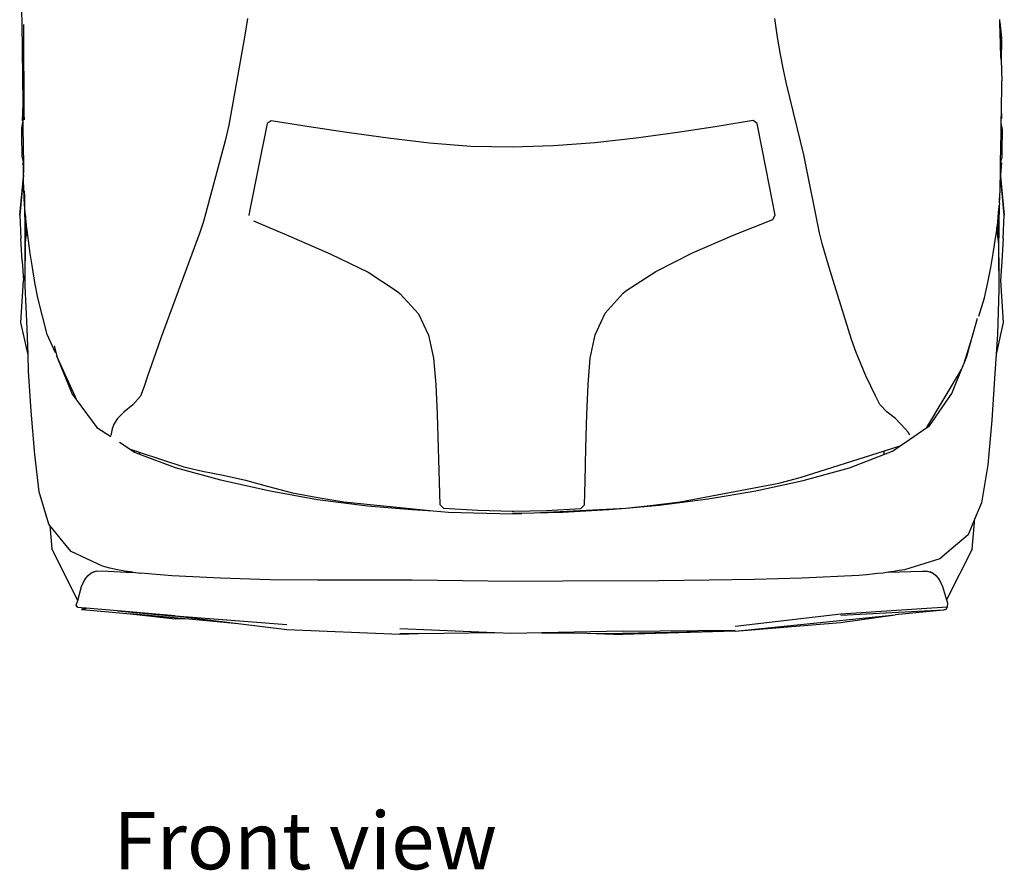
# Model space of a CAD drawing. Units: metres. Extents: x 0.21 to 1.46, y -0.09 to 0.47.
# Drawn here: x 0.69 to 1, y -0.08 to 0.18 of the extents above; entities that cross this region are included whole.
import ezdxf

# ---------------------------------------------------------------- set-up
doc = ezdxf.new("R2010")
doc.units = ezdxf.units.M
doc.layers.add('Edges', color=7, linetype='Continuous')
doc.styles.get("Standard").update_dxf_attribs({"font": 'verdana.ttf'})

# ---------------------------------------------------------------- blocks, each defined once
blk = doc.blocks.new('backpack fr')
at = {"layer": 'Edges'}
for p, q in [((-0.15398, -0.04773), (-0.15411, -0.04373)), ((-0.08297, -0.04615), (-0.08387, -0.05206)), ((0.08412, -0.05211), (0.08323, -0.04619)), ((0.15416, -0.04659), (0.15416, -0.04654)), ((-0.15366, -0.07289), (-0.15398, -0.04773)), ((-0.15347, -0.04926), (-0.15346, -0.04812)), ((-0.15329, -0.07627), (-0.15347, -0.04926)), ((0.15423, -0.0474), (0.15416, -0.04659)), ((0.15417, -0.04753), (0.15416, -0.04659)), ((0.15459, -0.05275), (0.15417, -0.04753)), ((0.15418, -0.04828), (0.15417, -0.04753)), ((0.15426, -0.05039), (0.15418, -0.04828)), ((0.15423, -0.0474), (0.1547, -0.05227)), ((-0.08387, -0.05206), (-0.08886, -0.07981)), ((0.08506, -0.05751), (0.08412, -0.05211)), ((0.15442, -0.05271), (0.15426, -0.05039)), ((0.15441, -0.05468), (0.15426, -0.05039)), ((0.15441, -0.05468), (0.15442, -0.05271)), ((0.15453, -0.05795), (0.15459, -0.05275)), ((0.1547, -0.05227), (0.1547, -0.05263)), ((0.15471, -0.05281), (0.1547, -0.05263)), ((0.15453, -0.05795), (0.15441, -0.05468)), ((0.15471, -0.05281), (0.15458, -0.0592)), ((0.08602, -0.06241), (0.08506, -0.05751)), ((0.15458, -0.0592), (0.15453, -0.05795)), ((0.15458, -0.0592), (0.15482, -0.06586)), ((0.08698, -0.06682), (0.08602, -0.06241)), ((0.0924, -0.08922), (0.08698, -0.06682)), ((0.15469, -0.07617), (0.15482, -0.06586)), ((-0.1538, -0.07841), (-0.15367, -0.07325)), ((-0.15374, -0.07824), (-0.15367, -0.07325)), ((-0.15367, -0.07325), (-0.15366, -0.07289)), ((-0.1536, -0.07799), (-0.15367, -0.07325)), ((-0.15327, -0.07811), (-0.15329, -0.07627)), ((0.15467, -0.07783), (0.15469, -0.07617)), ((0.15469, -0.07617), (0.15476, -0.07776)), ((-0.15381, -0.0789), (-0.15421, -0.08088)), ((-0.15359, -0.07886), (-0.15381, -0.0789)), ((-0.15374, -0.07824), (-0.1538, -0.07841)), ((-0.1538, -0.07841), (-0.15363, -0.07843)), ((-0.1536, -0.07817), (-0.15374, -0.07824)), ((-0.15363, -0.07843), (-0.1536, -0.07817)), ((-0.15363, -0.07843), (-0.1536, -0.07843)), ((-0.15359, -0.07886), (-0.15363, -0.07843)), ((-0.1536, -0.07817), (-0.1536, -0.07799)), ((-0.15356, -0.08807), (-0.15359, -0.07886)), ((-0.08886, -0.07981), (-0.08997, -0.08476)), ((-0.07676, -0.07933), (-0.07949, -0.09288)), ((-0.0755, -0.07842), (-0.07676, -0.07933)), ((-0.06352, -0.08037), (-0.0755, -0.07842)), ((-0.0516, -0.08218), (-0.06352, -0.08037)), ((0.06448, -0.08037), (0.05255, -0.08218)), ((0.07647, -0.0784), (0.06448, -0.08037)), ((0.07773, -0.07931), (0.07647, -0.0784)), ((0.08059, -0.09367), (0.07773, -0.07931)), ((0.15463, -0.08106), (0.15466, -0.07917)), ((0.15466, -0.07917), (0.15467, -0.07783)), ((0.15506, -0.08115), (0.15466, -0.07917)), ((0.15467, -0.07783), (0.15476, -0.07776)), ((-0.15421, -0.08088), (-0.15415, -0.08314)), ((-0.15415, -0.08314), (-0.15412, -0.08519)), ((-0.0386, -0.08397), (-0.0516, -0.08218)), ((0.05255, -0.08218), (0.03954, -0.08392)), ((0.15454, -0.08807), (0.15463, -0.08106)), ((0.15497, -0.08546), (0.155, -0.08341)), ((0.155, -0.08341), (0.15506, -0.08115)), ((-0.15412, -0.08519), (-0.15407, -0.08745)), ((-0.08997, -0.08476), (-0.09684, -0.11019)), ((-0.02555, -0.08553), (-0.0386, -0.08397)), ((-0.01253, -0.08653), (-0.02555, -0.08553)), ((0.00046, -0.08681), (-0.01253, -0.08653)), ((0.01347, -0.08637), (0.00046, -0.08681)), ((0.02651, -0.08536), (0.01347, -0.08637)), ((0.03954, -0.08392), (0.02651, -0.08536)), ((0.15492, -0.08772), (0.15497, -0.08546)), ((-0.15407, -0.08745), (-0.15405, -0.08963)), ((-0.15405, -0.08963), (-0.15351, -0.09163)), ((-0.15344, -0.09042), (-0.15356, -0.08807)), ((0.0974, -0.11381), (0.0924, -0.08922)), ((0.15439, -0.09172), (0.1549, -0.0899)), ((0.15442, -0.09042), (0.15454, -0.08807)), ((0.1549, -0.0899), (0.15492, -0.08772)), ((-0.15361, -0.09173), (-0.15379, -0.09167)), ((-0.15379, -0.09167), (-0.15356, -0.09486)), ((-0.15379, -0.09167), (-0.15345, -0.09176)), ((-0.15361, -0.09173), (-0.15353, -0.09424)), ((-0.15359, -0.09174), (-0.15361, -0.09173)), ((-0.15345, -0.09179), (-0.15359, -0.09174)), ((-0.15345, -0.09184), (-0.15359, -0.09174)), ((-0.15353, -0.09424), (-0.15346, -0.09264)), ((-0.15345, -0.09164), (-0.15351, -0.09163)), ((-0.15346, -0.09264), (-0.15345, -0.09184)), ((-0.15345, -0.09164), (-0.15344, -0.09042)), ((-0.15345, -0.09179), (-0.15345, -0.09164)), ((-0.15345, -0.09184), (-0.15345, -0.09179)), ((-0.07949, -0.09288), (-0.08218, -0.10655)), ((0.15436, -0.09189), (0.15439, -0.0918)), ((0.15438, -0.09264), (0.15436, -0.09189)), ((0.15439, -0.09412), (0.15438, -0.09264)), ((0.15439, -0.09172), (0.15442, -0.09042)), ((0.15439, -0.09176), (0.15439, -0.09172)), ((0.15439, -0.09176), (0.15449, -0.09173)), ((0.15449, -0.09173), (0.15439, -0.0918)), ((0.15439, -0.09412), (0.15449, -0.09173)), ((0.15439, -0.0918), (0.15439, -0.09176)), ((0.1547, -0.09169), (0.15445, -0.09553)), ((0.1547, -0.09169), (0.15449, -0.09173)), ((-0.15355, -0.09557), (-0.15473, -0.10815)), ((-0.15473, -0.10815), (-0.15355, -0.09609)), ((-0.15356, -0.09486), (-0.15353, -0.09424)), ((-0.15356, -0.09548), (-0.15356, -0.09486)), ((-0.15356, -0.09548), (-0.15355, -0.09557)), ((-0.15355, -0.09609), (-0.15355, -0.09557)), ((-0.15354, -0.09726), (-0.15355, -0.09609)), ((0.08337, -0.10819), (0.08059, -0.09367)), ((0.15436, -0.09686), (0.15442, -0.09595)), ((0.1544, -0.09485), (0.15439, -0.09412)), ((0.15445, -0.09553), (0.1544, -0.09485)), ((0.15445, -0.09553), (0.15442, -0.09595)), ((0.15442, -0.09595), (0.15561, -0.10815)), ((0.15561, -0.10815), (0.15445, -0.09553)), ((-0.15348, -0.09984), (-0.15354, -0.09726)), ((0.15428, -0.09983), (0.15435, -0.09725)), ((0.15435, -0.09725), (0.15436, -0.09686)), ((-0.15336, -0.10262), (-0.15348, -0.09984)), ((-0.15321, -0.10153), (-0.15322, -0.10053)), ((-0.15321, -0.10153), (-0.15318, -0.10513)), ((0.15417, -0.10261), (0.15428, -0.09983)), ((-0.15318, -0.10513), (-0.15336, -0.10262)), ((-0.15318, -0.10519), (-0.15318, -0.10513)), ((-0.15318, -0.10522), (-0.15318, -0.10519)), ((-0.15318, -0.10528), (-0.15318, -0.10522)), ((-0.15318, -0.10528), (-0.15317, -0.10541)), ((-0.15316, -0.10561), (-0.15317, -0.10541)), ((0.15385, -0.12576), (0.15404, -0.10519)), ((0.15404, -0.10519), (0.15385, -0.11101)), ((0.15398, -0.10561), (0.15404, -0.10519)), ((0.15405, -0.10451), (0.15404, -0.10519)), ((0.15405, -0.10446), (0.15417, -0.10261)), ((0.15405, -0.10446), (0.15407, -0.10271)), ((0.15405, -0.10446), (0.15405, -0.10451)), ((-0.15473, -0.10815), (-0.15439, -0.11558)), ((-0.15316, -0.10821), (-0.15316, -0.10561)), ((-0.15312, -0.10608), (-0.15316, -0.10561)), ((-0.15316, -0.10821), (-0.15307, -0.12733)), ((-0.15312, -0.10614), (-0.15312, -0.10608)), ((-0.15312, -0.10688), (-0.15312, -0.10614)), ((-0.15292, -0.10826), (-0.15312, -0.10614)), ((-0.15297, -0.11101), (-0.15312, -0.10688)), ((-0.15292, -0.10826), (-0.15287, -0.10886)), ((-0.08248, -0.10819), (-0.0825, -0.10829)), ((-0.08218, -0.10655), (-0.08248, -0.10819)), ((0.08265, -0.10957), (0.08337, -0.10819)), ((0.1537, -0.10885), (0.15383, -0.1074)), ((0.15372, -0.11054), (0.15383, -0.1074)), ((0.15383, -0.1074), (0.15398, -0.10561)), ((0.15527, -0.11558), (0.15561, -0.10815)), ((-0.15285, -0.11606), (-0.15297, -0.11101)), ((-0.15261, -0.11117), (-0.15287, -0.10886)), ((-0.15287, -0.10886), (-0.15284, -0.11054)), ((-0.15284, -0.11054), (-0.15267, -0.11473)), ((-0.1525, -0.11344), (-0.15261, -0.11117)), ((-0.15248, -0.11236), (-0.15261, -0.11117)), ((-0.09684, -0.11019), (-0.09799, -0.11368)), ((-0.08106, -0.11001), (-0.06988, -0.11475)), ((0.07049, -0.11443), (0.08265, -0.10957)), ((0.1533, -0.11236), (0.15352, -0.11063)), ((0.15352, -0.11063), (0.15336, -0.11391)), ((0.15353, -0.11039), (0.15352, -0.11063)), ((0.15353, -0.11039), (0.1537, -0.10885)), ((0.15353, -0.1152), (0.15372, -0.11054)), ((0.15385, -0.11101), (0.15371, -0.11661)), ((-0.15285, -0.11606), (-0.15267, -0.11473)), ((-0.15267, -0.11473), (-0.1525, -0.11344)), ((-0.1525, -0.11344), (-0.15242, -0.11285)), ((-0.15242, -0.11285), (-0.15248, -0.11236)), ((-0.15199, -0.11616), (-0.15242, -0.11285)), ((-0.09799, -0.11368), (-0.11017, -0.14671)), ((-0.06988, -0.11475), (-0.05663, -0.12049)), ((0.05737, -0.1201), (0.07049, -0.11443)), ((0.09835, -0.11756), (0.0974, -0.11381)), ((0.15278, -0.11616), (0.15323, -0.11292)), ((0.15323, -0.11292), (0.1533, -0.11236)), ((0.15323, -0.11292), (0.15336, -0.11391)), ((0.15336, -0.11391), (0.15353, -0.1152)), ((-0.15391, -0.12273), (-0.15439, -0.11558)), ((-0.15299, -0.12873), (-0.15292, -0.11658)), ((-0.15292, -0.11658), (-0.15285, -0.11606)), ((-0.15139, -0.12027), (-0.15199, -0.11616)), ((0.10073, -0.12572), (0.09835, -0.11756)), ((0.15213, -0.12027), (0.15278, -0.11616)), ((0.15353, -0.1152), (0.15371, -0.11661)), ((0.15371, -0.11661), (0.15378, -0.11716)), ((0.15378, -0.11716), (0.15385, -0.12576)), ((0.15527, -0.11558), (0.15479, -0.12273)), ((-0.15069, -0.12472), (-0.15139, -0.12027)), ((-0.05663, -0.12049), (-0.04492, -0.12617)), ((0.04573, -0.12591), (0.05737, -0.1201)), ((0.15135, -0.12472), (0.15213, -0.12027)), ((-0.15391, -0.12273), (-0.15349, -0.12877)), ((0.15479, -0.12273), (0.15437, -0.12877)), ((-0.14991, -0.12941), (-0.15069, -0.12472)), ((-0.04492, -0.12617), (-0.03567, -0.13224)), ((0.03634, -0.132), (0.04573, -0.12591)), ((0.10749, -0.14739), (0.10073, -0.12572)), ((0.15044, -0.12942), (0.15135, -0.12472)), ((0.15385, -0.12576), (0.15389, -0.13171)), ((-0.15438, -0.14201), (-0.15349, -0.12877)), ((-0.15299, -0.12873), (-0.15307, -0.12733)), ((-0.153, -0.13051), (-0.15299, -0.12873)), ((-0.14902, -0.13427), (-0.14991, -0.12941)), ((0.14937, -0.13428), (0.15044, -0.12942)), ((0.15437, -0.12877), (0.15527, -0.14201)), ((-0.15239, -0.14395), (-0.153, -0.13051)), ((-0.03567, -0.13224), (-0.03485, -0.13304)), ((-0.03485, -0.13304), (-0.02905, -0.13933)), ((0.02976, -0.13912), (0.03551, -0.13279)), ((0.03551, -0.13279), (0.03634, -0.132)), ((0.15389, -0.13171), (0.15343, -0.14573)), ((-0.14611, -0.14581), (-0.14902, -0.13427)), ((0.14758, -0.14), (0.14937, -0.13428)), ((-0.02905, -0.13933), (-0.02585, -0.14599)), ((0.02665, -0.14594), (0.02976, -0.13912)), ((-0.1521, -0.1522), (-0.15438, -0.14201)), ((0.14526, -0.14741), (0.14701, -0.14113)), ((0.14701, -0.14113), (0.14708, -0.14074)), ((0.15527, -0.14201), (0.15303, -0.15197)), ((-0.1521, -0.1522), (-0.15239, -0.14395)), ((-0.14349, -0.15159), (-0.14611, -0.14581)), ((0.15343, -0.14573), (0.15303, -0.15197)), ((-0.11017, -0.14671), (-0.1118, -0.15149)), ((-0.02585, -0.14599), (-0.02427, -0.15332)), ((0.02511, -0.15332), (0.02665, -0.14594)), ((0.10892, -0.15145), (0.10749, -0.14739)), ((0.14294, -0.15486), (0.14526, -0.14741)), ((0.14379, -0.15272), (0.14526, -0.14741)), ((-0.14392, -0.14937), (-0.14302, -0.15261)), ((-0.1118, -0.15149), (-0.11443, -0.15891)), ((0.11047, -0.15526), (0.10892, -0.15145)), ((0.15303, -0.15197), (0.15254, -0.15973)), ((-0.15191, -0.15737), (-0.1521, -0.1522)), ((-0.13658, -0.16678), (-0.14302, -0.15261)), ((-0.14302, -0.15261), (-0.14282, -0.15333)), ((-0.14282, -0.15333), (-0.13815, -0.16467)), ((-0.02427, -0.15332), (-0.0236, -0.16155)), ((0.02446, -0.16154), (0.02511, -0.15332)), ((0.14214, -0.15684), (0.14294, -0.15486)), ((0.14294, -0.15486), (0.14379, -0.15272)), ((-0.15111, -0.17), (-0.15191, -0.15737)), ((0.112, -0.15881), (0.11047, -0.15526)), ((0.13119, -0.17512), (0.14214, -0.15684)), ((0.13912, -0.1644), (0.14214, -0.15684)), ((-0.11443, -0.15891), (-0.11549, -0.16226)), ((0.11349, -0.16211), (0.112, -0.15881)), ((0.15254, -0.15973), (0.15163, -0.17287)), ((-0.11549, -0.16226), (-0.11663, -0.16531)), ((-0.0236, -0.16155), (-0.02311, -0.17093)), ((0.02413, -0.16876), (0.02446, -0.16154)), ((0.11497, -0.16512), (0.11349, -0.16211)), ((0.13198, -0.17457), (0.13912, -0.1644)), ((-0.13815, -0.16467), (-0.13658, -0.16678)), ((-0.13658, -0.16678), (-0.13045, -0.17511)), ((-0.11663, -0.16531), (-0.11903, -0.16797)), ((0.11641, -0.16786), (0.11497, -0.16512)), ((-0.15001, -0.18362), (-0.15111, -0.17)), ((-0.12188, -0.1703), (-0.12395, -0.17235)), ((-0.11903, -0.16797), (-0.12188, -0.1703)), ((0.02402, -0.17092), (0.02413, -0.16876)), ((0.11866, -0.17026), (0.11641, -0.16786)), ((0.12127, -0.17233), (0.11866, -0.17026)), ((-0.12395, -0.17235), (-0.12502, -0.17412)), ((-0.02311, -0.17093), (-0.02269, -0.18526)), ((0.02376, -0.18157), (0.02402, -0.17092)), ((0.12435, -0.17552), (0.12127, -0.17233)), ((0.15163, -0.17287), (0.15044, -0.18693)), ((-0.13045, -0.17511), (-0.12604, -0.17798)), ((-0.12558, -0.17558), (-0.12599, -0.17764)), ((-0.12502, -0.17412), (-0.12558, -0.17558)), ((0.12528, -0.17665), (0.12435, -0.17552)), ((0.12586, -0.17753), (0.12528, -0.17665)), ((0.12571, -0.17894), (0.13119, -0.17512)), ((0.13119, -0.17512), (0.13198, -0.17457)), ((-0.12331, -0.17977), (-0.11993, -0.18198)), ((0.12281, -0.18096), (0.12571, -0.17894)), ((-0.11993, -0.18198), (-0.11706, -0.18292)), ((-0.11993, -0.18198), (-0.1185, -0.18291)), ((-0.1185, -0.18291), (-0.11694, -0.1835)), ((-0.11706, -0.18292), (-0.11694, -0.1835)), ((-0.11706, -0.18292), (-0.10304, -0.18752)), ((0.02347, -0.19201), (0.02376, -0.18157)), ((0.09128, -0.19091), (0.11789, -0.18251)), ((0.11766, -0.1837), (0.11789, -0.18251)), ((0.11766, -0.1837), (0.12039, -0.18265)), ((0.11789, -0.18251), (0.12281, -0.18096)), ((0.12039, -0.18265), (0.12281, -0.18096)), ((-0.14864, -0.19537), (-0.15001, -0.18362)), ((-0.11694, -0.1835), (-0.10576, -0.18773)), ((-0.02269, -0.18526), (-0.02231, -0.19945)), ((0.10684, -0.18786), (0.11766, -0.1837)), ((-0.10576, -0.18773), (-0.09141, -0.19164)), ((-0.10304, -0.18752), (-0.09714, -0.18893)), ((-0.09714, -0.18893), (-0.09061, -0.19017)), ((0.09216, -0.19186), (0.10684, -0.18786)), ((0.15044, -0.18693), (0.1484, -0.19885)), ((-0.09141, -0.19164), (-0.07581, -0.19508)), ((-0.09061, -0.19017), (-0.08356, -0.19175)), ((-0.08356, -0.19175), (-0.07628, -0.19379)), ((0.02328, -0.19948), (0.02347, -0.19201)), ((0.07724, -0.19507), (0.09216, -0.19186)), ((0.08456, -0.19265), (0.09128, -0.19091)), ((-0.14554, -0.20564), (-0.14864, -0.19537)), ((-0.07628, -0.19379), (-0.06871, -0.19573)), ((-0.07581, -0.19508), (-0.06086, -0.19779)), ((0.05343, -0.19857), (0.08456, -0.19265)), ((0.06227, -0.19768), (0.07724, -0.19507)), ((-0.06871, -0.19573), (-0.0608, -0.19721)), ((-0.06086, -0.19779), (-0.04511, -0.19982)), ((-0.0608, -0.19721), (-0.05259, -0.19855)), ((-0.05259, -0.19855), (-0.02443, -0.20138)), ((0.04495, -0.19965), (0.05343, -0.19857)), ((0.04679, -0.19963), (0.06227, -0.19768)), ((-0.04511, -0.19982), (-0.03099, -0.20103)), ((-0.03099, -0.20103), (-0.02443, -0.20138)), ((-0.02443, -0.20138), (-0.01953, -0.20187)), ((-0.02231, -0.19945), (-0.02116, -0.2006)), ((-0.02116, -0.2006), (-0.01035, -0.20122)), ((-0.01035, -0.20122), (0.0005, -0.2015)), ((0.0005, -0.2015), (0.00106, -0.20149)), ((0.00106, -0.20149), (0.01134, -0.20131)), ((0.00727, -0.20203), (0.03628, -0.20056)), ((0.01134, -0.20131), (0.02213, -0.20064)), ((0.01649, -0.20185), (0.03101, -0.20104)), ((0.02213, -0.20064), (0.02328, -0.19948)), ((0.03101, -0.20104), (0.03628, -0.20056)), ((0.03628, -0.20056), (0.04679, -0.19963)), ((0.03628, -0.20056), (0.04495, -0.19965)), ((0.1484, -0.19885), (0.14636, -0.20378)), ((-0.01953, -0.20187), (0.00044, -0.20238)), ((0.00044, -0.20238), (0.00343, -0.20222)), ((0.0006, -0.20215), (0.00085, -0.20215)), ((0.00085, -0.20215), (0.00134, -0.20214)), ((0.00134, -0.20214), (0.00727, -0.20203)), ((0.00343, -0.20222), (0.00358, -0.20222)), ((0.00727, -0.20203), (0.01649, -0.20185)), ((0.14636, -0.20378), (0.14422, -0.20895)), ((0.14553, -0.21347), (0.14636, -0.20378)), ((-0.14525, -0.206), (-0.14554, -0.20564)), ((-0.14525, -0.206), (-0.14456, -0.21342)), ((-0.13911, -0.21348), (-0.14525, -0.206)), ((0.14422, -0.20895), (0.1389, -0.2135)), ((-0.13646, -0.22964), (-0.14456, -0.21342)), ((-0.13846, -0.21427), (-0.13911, -0.21348)), ((0.1389, -0.2135), (0.13533, -0.21655)), ((0.14553, -0.21347), (0.13739, -0.22951)), ((-0.12867, -0.21889), (-0.13846, -0.21427)), ((0.13533, -0.21655), (0.12415, -0.21997)), ((-0.12627, -0.21948), (-0.12867, -0.21889)), ((-0.12393, -0.21999), (-0.12627, -0.21948)), ((-0.12161, -0.22039), (-0.12393, -0.21999)), ((0.12247, -0.22026), (0.12084, -0.22053)), ((0.12415, -0.21997), (0.12247, -0.22026)), ((-0.13459, -0.22386), (-0.13388, -0.22267)), ((-0.13388, -0.22267), (-0.13313, -0.22175)), ((-0.13313, -0.22175), (-0.13232, -0.22108)), ((-0.13054, -0.2204), (-0.13232, -0.22108)), ((-0.13232, -0.22108), (-0.13146, -0.22064)), ((-0.13146, -0.22064), (-0.13054, -0.2204)), ((-0.13054, -0.2204), (-0.12878, -0.22036)), ((-0.12878, -0.22036), (-0.12121, -0.2207)), ((-0.11905, -0.22076), (-0.12161, -0.22039)), ((-0.12121, -0.2207), (-0.11905, -0.22076)), ((-0.11905, -0.22076), (-0.11659, -0.22107)), ((-0.11409, -0.22132), (-0.11659, -0.22107)), ((-0.11171, -0.22153), (-0.11409, -0.22132)), ((-0.10668, -0.2219), (-0.11171, -0.22153)), ((-0.09142, -0.22269), (-0.10668, -0.2219)), ((-0.07586, -0.22318), (-0.09142, -0.22269)), ((-0.06084, -0.22331), (-0.07586, -0.22318)), ((-0.05346, -0.22328), (-0.06084, -0.22331)), ((-0.05346, -0.22328), (-0.05343, -0.22328)), ((-0.04508, -0.22326), (-0.05343, -0.22328)), ((-0.03099, -0.22332), (-0.04508, -0.22326)), ((-0.0151, -0.22351), (-0.03099, -0.22332)), ((0.04672, -0.22343), (0.01648, -0.22363)), ((0.06258, -0.22328), (0.04672, -0.22343)), ((0.07685, -0.22306), (0.06258, -0.22328)), ((0.09184, -0.22267), (0.07685, -0.22306)), ((0.10978, -0.22175), (0.09184, -0.22267)), ((0.11218, -0.22157), (0.10978, -0.22175)), ((0.11391, -0.2214), (0.11218, -0.22157)), ((0.11559, -0.22122), (0.11391, -0.2214)), ((0.11737, -0.22102), (0.11559, -0.22122)), ((0.11914, -0.22079), (0.11737, -0.22102)), ((0.11914, -0.22079), (0.12967, -0.2204)), ((0.12084, -0.22053), (0.11914, -0.22079)), ((0.12967, -0.2204), (0.13144, -0.22042)), ((0.13144, -0.22042), (0.13321, -0.22109)), ((0.13144, -0.22042), (0.13235, -0.22066)), ((0.13235, -0.22066), (0.13321, -0.22109)), ((0.13321, -0.22109), (0.13402, -0.22175)), ((0.13402, -0.22175), (0.13477, -0.22266)), ((0.13477, -0.22266), (0.13547, -0.22385)), ((-0.13646, -0.22964), (-0.13522, -0.2253)), ((-0.13522, -0.2253), (-0.13459, -0.22386)), ((0.00085, -0.22366), (-0.0151, -0.22351)), ((0.01648, -0.22363), (0.00085, -0.22366)), ((0.13547, -0.22385), (0.1361, -0.2253)), ((0.1361, -0.2253), (0.13739, -0.22951)), ((-0.1369, -0.2312), (-0.13646, -0.22964)), ((0.13739, -0.22951), (0.13768, -0.23046)), ((-0.13645, -0.23191), (-0.1369, -0.2312)), ((-0.13408, -0.23211), (-0.13645, -0.23191)), ((-0.13472, -0.23229), (-0.13527, -0.23251)), ((-0.13527, -0.23251), (-0.13497, -0.23251)), ((-0.13497, -0.23251), (-0.1342, -0.23235)), ((-0.13497, -0.23251), (-0.1198, -0.23393)), ((-0.13408, -0.23211), (-0.13472, -0.23229)), ((-0.13472, -0.23229), (-0.1342, -0.23235)), ((-0.1342, -0.23235), (-0.13379, -0.23214)), ((-0.13379, -0.23214), (-0.13408, -0.23211)), ((-0.12394, -0.23296), (-0.13379, -0.23214)), ((0.13649, -0.2327), (0.10404, -0.23436)), ((0.13756, -0.23182), (0.10407, -0.23403)), ((0.13649, -0.2327), (0.1212, -0.23425)), ((0.13662, -0.23266), (0.13649, -0.2327)), ((0.13694, -0.23264), (0.13662, -0.23266)), ((0.13721, -0.23252), (0.13694, -0.23264)), ((0.13756, -0.23182), (0.13721, -0.23252)), ((0.13768, -0.23046), (0.13756, -0.23182)), ((-0.12394, -0.23296), (-0.10572, -0.23462)), ((-0.10576, -0.23447), (-0.12394, -0.23296)), ((-0.1198, -0.23393), (-0.10568, -0.23548)), ((-0.10147, -0.23561), (-0.1198, -0.23393)), ((-0.10576, -0.23447), (-0.07049, -0.23728)), ((-0.08584, -0.23704), (-0.10572, -0.23462)), ((-0.10147, -0.23561), (-0.10568, -0.23548)), ((-0.08584, -0.23704), (-0.10147, -0.23561)), ((0.10407, -0.23403), (0.07073, -0.23791)), ((0.07074, -0.23935), (0.1212, -0.23425)), ((0.10401, -0.23665), (0.1212, -0.23425)), ((-0.0705, -0.23891), (-0.08584, -0.23704)), ((-0.03492, -0.24036), (-0.0705, -0.23891)), ((-0.005, -0.23986), (-0.03492, -0.23857)), ((0.07074, -0.23935), (0.10401, -0.23665)), ((-0.02919, -0.24017), (-0.03492, -0.24036)), ((-0.02919, -0.24017), (-0.03492, -0.24024)), ((-0.005, -0.23986), (-0.02919, -0.24017)), ((0.00043, -0.24009), (-0.005, -0.23986)), ((0.00981, -0.23988), (0.00043, -0.24009)), ((0.03532, -0.2393), (0.00981, -0.23988)), ((0.00981, -0.23988), (0.02417, -0.24002)), ((0.02417, -0.24002), (0.03531, -0.24043)), ((0.02417, -0.24002), (0.03531, -0.24013)), ((0.07074, -0.23935), (0.03531, -0.24013)), ((0.07074, -0.23935), (0.03531, -0.24043)), ((0.03532, -0.2393), (0.07074, -0.23899))]:
    blk.add_line(p, q, dxfattribs=at)

msp = doc.modelspace()

# ---------------------------------------------------------------- block references
msp.add_blockref('backpack fr', (0.84104, 0.23111))

# ---------------------------------------------------------------- texts
msp.add_text('Front view', height=0.018061).set_placement((0.71584, -0.08332))

doc.saveas('drawing.dxf')
